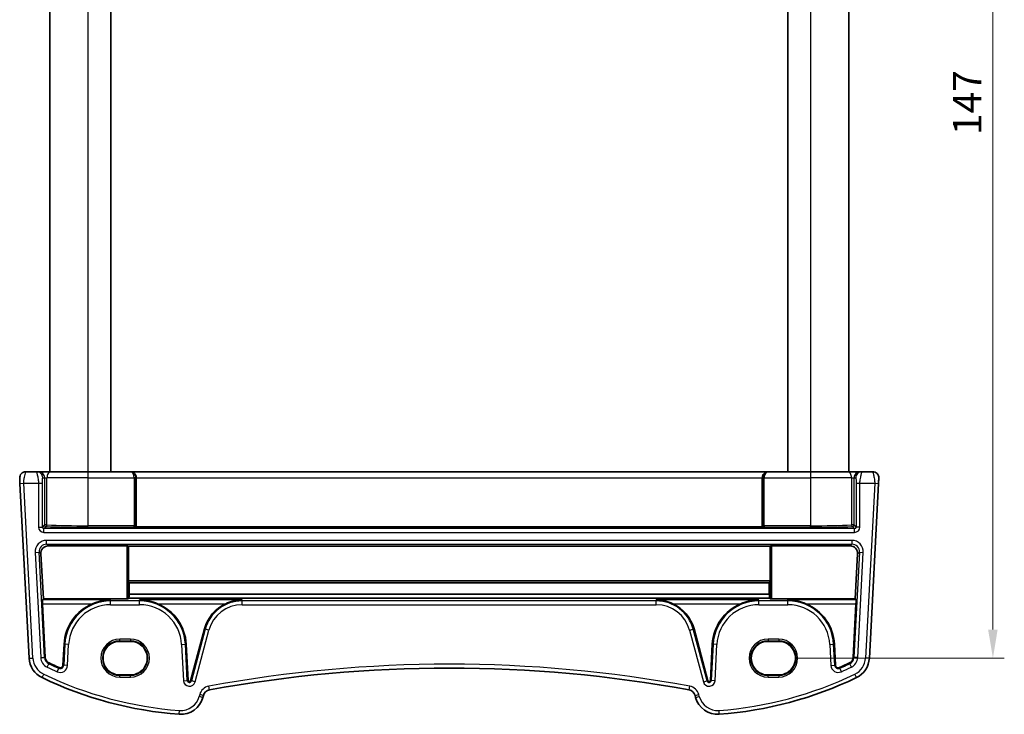
# Model space of a CAD drawing. Units: millimetres. Extents: x 22 to 3190, y 12 to 714.
# Drawn here: x 1263 to 1393, y 426 to 518 of the extents above; entities that cross this region are included whole.
import ezdxf

# ---------------------------------------------------------------- set-up
doc = ezdxf.new("R2010")
doc.units = ezdxf.units.MM
doc.header["$LTSCALE"] = 1.5
doc.layers.get('Defpoints').update_dxf_attribs({"lineweight": 25})
for name, color, linetype, lineweight in [('Dimension (ISO)', 7, 'Continuous', 18), ('Visible (ISO)', 7, 'Continuous', 35), ('Visible Narrow (ISO)', 7, 'Continuous', 25)]:
    doc.layers.add(name, color=color, linetype=linetype, lineweight=lineweight)
doc.styles.add('Note Text (TK)', font='txt')
doc.dimstyles.new('Default - Method 1b (TK)', dxfattribs={"dimscale": 1.5, "dimtxt": 2.5, "dimasz": 2.5, "dimexe": 1, "dimexo": 1.5, "dimgap": 1, "dimtad": 1, "dimtoh": 1, "dimrnd": 1e-08, "dimdsep": 46, "dimtxsty": 'Note Text (TK)', "dimcen": 0.09, "dimdle": 5, "dimclrd": 100, "dimclre": 100, "dimclrt": 7, "dimadec": 1, "dimazin": 1, "dimtfac": 1, "dimtmove": 0, "dimatfit": 3, "dimfxl": 1, "dimtolj": 1, "dimlwd": -1, "dimlwe": -1, "dimarcsym": 0})

# ---------------------------------------------------------------- blocks, each defined once
blk = doc.blocks.new('*D19')
at = {"layer": 'Defpoints', "color": 0}
for p in [(1363.05, 580.65), (1363.05, 433.64), (1391.21, 433.64)]:
    blk.add_point(p, dxfattribs=at)
at = {"layer": 'Dimension (ISO)', "color": 100}
for p, q in [((1365.3, 580.65), (1392.71, 580.65)), ((1391.21, 576.9), (1391.21, 437.39)), ((1365.3, 433.64), (1392.71, 433.64))]:
    blk.add_line(p, q, dxfattribs=at)
for points in [[(1390.58, 576.9), (1391.83, 576.9), (1391.21, 580.65)], [(1390.58, 437.39), (1391.83, 437.39), (1391.21, 433.64)]]:
    blk.add_solid(points, dxfattribs=at)
at = {"layer": 'Dimension (ISO)', "color": 7, "insert": (1387.83, 502.41), "char_height": 3.75, "attachment_point": 4, "rotation": 90, "style": 'Note Text (TK)'}
blk.add_mtext('\\A1;147', dxfattribs=at)

msp = doc.modelspace()

# ---------------------------------------------------------------- linework, layer by layer
at = {"layer": 'Visible (ISO)'}
for p, q in [((1267.2545, 556.1468), (1267.2545, 458.1468)), ((1275.2545, 556.1468), (1275.2545, 458.1468)), ((1364.2545, 556.1468), (1364.2545, 458.1468)), ((1372.2545, 556.1468), (1372.2545, 458.1468)), ((1265.532, 458.1468), (1264.0975, 458.1468)), ((1265.7579, 458.1468), (1265.532, 458.1468)), ((1267.3884, 458.1468), (1265.7579, 458.1468)), ((1267.3884, 458.1468), (1272.2545, 458.1468)), ((1277.7953, 458.1468), (1272.2545, 458.1468)), ((1277.8477, 458.1468), (1277.7953, 458.1468)), ((1361.6612, 458.1468), (1277.8477, 458.1468)), ((1361.7136, 458.1468), (1361.6612, 458.1468)), ((1367.2545, 458.1468), (1361.7136, 458.1468)), ((1367.2545, 458.1468), (1372.1205, 458.1468)), ((1373.7511, 458.1468), (1372.1205, 458.1468)), ((1373.977, 458.1468), (1373.7511, 458.1468)), ((1375.4114, 458.1468), (1373.977, 458.1468)), ((1278.6069, 457.3468), (1278.6069, 450.9088)), ((1360.9021, 457.3468), (1360.9021, 450.9088)), ((1263.3345, 456.6206), (1264.5392, 433.6322)), ((1374.9697, 433.6322), (1376.1745, 456.6206)), ((1278.5621, 450.864), (1278.6069, 450.9088)), ((1278.6069, 450.9088), (1360.9021, 450.9088)), ((1360.9468, 450.864), (1360.9021, 450.9088)), ((1277.3647, 448.3924), (1267.0755, 448.3924)), ((1277.5644, 448.3825), (1277.5964, 448.3504)), ((1277.5964, 448.3504), (1361.9126, 448.3504)), ((1277.5964, 448.3504), (1277.5964, 443.8266)), ((1361.9126, 448.3504), (1361.9445, 448.3825)), ((1361.9126, 443.8266), (1361.9126, 448.3504)), ((1372.4335, 448.3924), (1362.1443, 448.3924)), ((1266.4077, 441.4203), (1266.0812, 447.3386)), ((1373.4277, 447.3386), (1373.1013, 441.4203)), ((1277.6058, 443.6374), (1277.6971, 443.5458)), ((1277.6971, 443.5458), (1277.6889, 442.048)), ((1277.6971, 443.5458), (1361.8118, 443.5458)), ((1361.8118, 443.5458), (1361.9032, 443.6374)), ((1361.8201, 442.048), (1361.8118, 443.5458)), ((1266.296, 441.3026), (1266.4077, 441.4203)), ((1277.3647, 441.4203), (1266.4077, 441.4203)), ((1277.648, 441.5135), (1277.5644, 441.4302)), ((1277.648, 441.5135), (1361.861, 441.5135)), ((1277.6889, 442.048), (1361.8201, 442.048)), ((1361.9445, 441.4302), (1361.861, 441.5135)), ((1373.1013, 441.4203), (1362.1443, 441.4203)), ((1373.1013, 441.4203), (1373.2129, 441.3026)), ((1266.6673, 433.7438), (1266.2973, 440.8033)), ((1373.2116, 440.8033), (1372.8416, 433.7438)), ((1287.5836, 437.4748), (1285.7624, 430.6779)), ((1353.7466, 430.6779), (1351.9253, 437.4748)), ((1269.1277, 435.4677), (1268.9836, 432.7186)), ((1277.8545, 435.8481), (1276.4545, 435.8481)), ((1285.4304, 430.7128), (1285.1812, 435.4677)), ((1354.3277, 435.4677), (1354.0785, 430.7128)), ((1363.0545, 435.8481), (1361.6545, 435.8481)), ((1370.5253, 432.7186), (1370.3812, 435.4677)), ((1276.4545, 431.4374), (1277.8545, 431.4374)), ((1361.6545, 431.4374), (1363.0545, 431.4374)), ((1287.3805, 428.4832), (1287.4488, 428.738)), ((1352.0601, 428.738), (1352.1284, 428.4832))]:
    msp.add_line(p, q, dxfattribs=at)
for centre, radius, start, end in [((1264.0975, 457.3468), 0.8, 90, 183), ((1375.4114, 457.3468), 0.8, 357, 90), ((1275.2503, 435.1468), 6.131, 112.689386, 177), ((1279.0586, 435.1468), 6.131, 3, 67.310614), ((1292.5398, 436.1468), 5.131, 114.834233, 165), ((1346.9692, 436.1468), 5.131, 15, 65.165767), ((1360.4503, 435.1468), 6.131, 112.689386, 177), ((1364.2586, 435.1468), 6.131, 3, 67.310614), ((1267.5351, 433.7892), 3, 183, 244.280517), ((1267.5351, 433.7892), 0.869, 183, 244.280517), ((1371.9738, 433.7892), 0.869, 295.719483, 357), ((1371.9738, 433.7892), 3, 295.719483, 357), ((1287.9315, 476.1329), 47.869, 244.280517, 246.004839), ((1268.6152, 432.7379), 0.369, 246.004839, 357), ((1319.7545, 258.6561), 173.6907, 79.544078, 100.455922), ((1370.8938, 432.7379), 0.369, 183, 293.995161), ((1351.5775, 476.1329), 47.869, 293.995161, 295.719483), ((1287.9315, 476.1329), 50, 244.280517, 265.791973), ((1351.5775, 476.1329), 50, 274.208027, 295.719483), ((1285.5992, 430.7217), 0.169, 183, 345), ((1353.9098, 430.7217), 0.169, 195, 357), ((1284.4827, 429.2596), 3, 265.791973, 345), ((1288.4147, 428.4792), 1, 100.455922, 165), ((1351.0942, 428.4792), 1, 15, 79.544078), ((1355.0262, 429.2596), 3, 195, 274.208027)]:
    msp.add_arc(centre, radius, start, end, dxfattribs=at)
for centre, major_axis, ratio, start_param, end_param in [((1277.8477, 457.3468), (0, 0.8), 0.94896457, 4.71238898, 6.28318531), ((1361.6612, 457.3468), (0, 0.8), 0.94896457, 0, 1.57079633), ((1267.0813, 447.3883), (-0.5473, 0.8441), 0.99368065, 5.71081508, 7.33108514), ((1277.3647, 448.3819), (0.2, 0), 0.05262424, 0.0524316, 1.57079633), ((1362.1443, 448.3819), (0.2, 0), 0.05262424, 1.57079633, 3.08916105), ((1372.4277, 447.3883), (0.5473, 0.8441), 0.99368065, 5.23528547, 6.85555553), ((1277.6069, 443.8371), (0.0006, 0.2), 0.05240738, 1.62330054, 3.08937711), ((1361.9021, 443.8371), (0.0006, -0.2), 0.05240738, 0.05221554, 1.51829211), ((1266.3236, 440.8033), (-0.0263, 0.5), 0.05233556, 0.04960954, 1.56804599), ((1277.3647, 441.4308), (0.2, 0), 0.05233596, 4.71238898, 6.23075371), ((1277.9069, 434.8597), (-0.0234, -8.5), 0.05240738, 3.70469549, 3.8133711), ((1361.6021, 434.8597), (0.0234, -8.5), 0.05240738, 2.46981421, 2.57848981), ((1362.1443, 441.4308), (-0.2, 0), 0.05233596, 0.05243159, 1.57079633), ((1373.1854, 440.8033), (-0.0263, -0.5), 0.05233556, 1.57354666, 3.09198311), ((1276.4545, 433.6427), (0, -2.2053), 0.99999833, 3.14159265, 6.28318531), ((1277.8545, 433.6427), (0, 2.2053), 0.99999833, 3.14159265, 6.28318531), ((1361.6545, 433.6427), (0, -2.2053), 0.99999833, 3.14159265, 6.28318531), ((1363.0545, 433.6427), (0, 2.2053), 0.99999833, 3.14159265, 6.28318531)]:
    msp.add_ellipse(centre, major_axis=major_axis, ratio=ratio, start_param=start_param, end_param=end_param, dxfattribs=at)
for points, knots in [([(1263.2986, 457.3049), (1263.2986, 457.3049), (1263.2989, 457.2985), (1263.302, 457.2405), (1263.3041, 457.1993), (1263.3089, 457.1074), (1263.3112, 457.0638), (1263.3159, 456.9748), (1263.3182, 456.9304), (1263.3231, 456.8378), (1263.3256, 456.7895), (1263.3302, 456.701), (1263.3323, 456.6615), (1263.3345, 456.6206)], [-1, -1, -1, -1, -0.72649633, -0.72649633, -0.50859811, -0.50859811, -0.35843861, -0.35843861, -0.22802415, -0.22802415, -0.09839398, -0.09839398, 0, 0, 0, 0]), ([(1376.1745, 456.6206), (1376.181, 456.7443), (1376.1868, 456.856), (1376.1973, 457.055), (1376.2018, 457.1411), (1376.2076, 457.2517), (1376.2092, 457.2823), (1376.2103, 457.3033), (1376.2104, 457.3049), (1376.2104, 457.3049)], [-1, -1, -1, -1, -0.70249042, -0.70249042, -0.40966368, -0.40966368, -0.15756296, -0.15756296, 0, 0, 0, 0]), ([(1278.5621, 450.864), (1278.5604, 450.8624), (1278.5529, 450.8605), (1278.5161, 450.8561), (1278.4862, 450.854), (1278.4228, 450.8502), (1278.3845, 450.8484), (1278.3459, 450.8465), (1278.3453, 450.8465), (1278.3448, 450.8465)], [0, 0, 0, 0, 0.0095748791, 0.0095748791, 0.0216478827, 0.0216478827, 0.035590797, 0.035590797, 0.0357812809, 0.0357812809, 0.0357812809, 0.0357812809]), ([(1361.1641, 450.8465), (1361.1636, 450.8465), (1361.1631, 450.8465), (1361.1245, 450.8484), (1361.0862, 450.8502), (1361.0227, 450.854), (1360.9929, 450.8561), (1360.956, 450.8605), (1360.9485, 450.8624), (1360.9468, 450.864)], [-0.0002102859, -0.0002102859, -0.0002102859, -0.0002102859, 0, 0, 0.0153928251, 0.0153928251, 0.0287212936, 0.0287212936, 0.039291859, 0.039291859, 0.039291859, 0.039291859]), ([(1275.2503, 441.3026), (1274.8632, 441.2969), (1274.4407, 441.2519), (1273.6295, 441.0769), (1273.2403, 440.9515), (1272.8854, 440.8033)], [0, 0, 0, 0, 0.120770689, 0.120770689, 0.235394164, 0.235394164, 0.235394164, 0.235394164]), ([(1281.4236, 440.8033), (1281.0687, 440.9515), (1280.6795, 441.0769), (1279.8682, 441.2519), (1279.4458, 441.2969), (1279.0586, 441.3026)], [0.491293574, 0.491293574, 0.491293574, 0.491293574, 0.605917049, 0.605917049, 0.726687738, 0.726687738, 0.726687738, 0.726687738]), ([(1292.5398, 441.3026), (1292.1856, 441.2969), (1291.7996, 441.252), (1291.0603, 441.0773), (1290.7066, 440.952), (1290.3848, 440.8033)], [0, 0, 0, 0, 0.111299618, 0.111299618, 0.217046421, 0.217046421, 0.217046421, 0.217046421]), ([(1349.1242, 440.8033), (1348.8024, 440.952), (1348.4486, 441.0773), (1347.7094, 441.252), (1347.3234, 441.2969), (1346.9692, 441.3026)], [0.457355065, 0.457355065, 0.457355065, 0.457355065, 0.563101867, 0.563101867, 0.674401486, 0.674401486, 0.674401486, 0.674401486]), ([(1360.4503, 441.3026), (1360.0632, 441.2969), (1359.6407, 441.2519), (1358.8295, 441.0769), (1358.4403, 440.9515), (1358.0854, 440.8033)], [0, 0, 0, 0, 0.120770689, 0.120770689, 0.235394164, 0.235394164, 0.235394164, 0.235394164]), ([(1366.6236, 440.8033), (1366.2687, 440.9515), (1365.8795, 441.0769), (1365.0682, 441.2519), (1364.6458, 441.2969), (1364.2586, 441.3026)], [0.491293574, 0.491293574, 0.491293574, 0.491293574, 0.605917049, 0.605917049, 0.726687738, 0.726687738, 0.726687738, 0.726687738])]:
    msp.add_open_spline(points, degree=3, knots=knots, dxfattribs=at)
at = {"layer": 'Visible Narrow (ISO)'}
for p, q in [((1272.2545, 556.1468), (1272.2545, 458.1468)), ((1367.2545, 556.1468), (1367.2545, 458.1468)), ((1272.2545, 458.1468), (1272.2545, 457.3468)), ((1367.2545, 458.1468), (1367.2545, 457.3468)), ((1266.3309, 457.3468), (1266.5568, 457.3468)), ((1266.5568, 457.3468), (1266.8829, 457.3468)), ((1266.5568, 457.3468), (1266.5568, 451.1488)), ((1272.2545, 457.3468), (1266.8829, 457.3468)), ((1266.8829, 451.1488), (1266.8829, 457.3468)), ((1272.2545, 457.3468), (1278.3647, 457.3468)), ((1272.2545, 457.3468), (1272.2545, 451.0462)), ((1278.5644, 457.3468), (1278.3647, 457.3468)), ((1278.3647, 457.3468), (1278.3647, 451.0462)), ((1278.5644, 457.3468), (1278.6069, 457.3468)), ((1278.5644, 451.0462), (1278.5644, 457.3468)), ((1278.6069, 457.3468), (1360.9021, 457.3468)), ((1360.9021, 457.3468), (1360.9445, 457.3468)), ((1361.1443, 457.3468), (1360.9445, 457.3468)), ((1360.9445, 457.3468), (1360.9445, 451.0462)), ((1361.1443, 457.3468), (1367.2545, 457.3468)), ((1361.1443, 451.0462), (1361.1443, 457.3468)), ((1372.6261, 457.3468), (1367.2545, 457.3468)), ((1367.2545, 457.3468), (1367.2545, 451.0462)), ((1372.6261, 457.3468), (1372.9522, 457.3468)), ((1372.6261, 457.3468), (1372.6261, 451.1488)), ((1372.9522, 457.3468), (1373.1781, 457.3468)), ((1372.9522, 451.1488), (1372.9522, 457.3468)), ((1263.3345, 456.6206), (1263.8338, 456.6468)), ((1265.0385, 433.6584), (1263.8338, 456.6468)), ((1263.8338, 456.6468), (1265.78, 456.6468)), ((1265.78, 456.6468), (1266.2793, 456.6468)), ((1265.78, 456.6468), (1265.78, 450.8713)), ((1266.2793, 450.8713), (1266.2793, 456.6468)), ((1373.2296, 456.6468), (1373.729, 456.6468)), ((1373.2296, 456.6468), (1373.2296, 450.8713)), ((1373.729, 456.6468), (1375.6752, 456.6468)), ((1373.729, 450.8713), (1373.729, 456.6468)), ((1375.6752, 456.6468), (1374.4704, 433.6584)), ((1375.6752, 456.6468), (1376.1745, 456.6206)), ((1265.78, 450.8713), (1266.2793, 450.8713)), ((1266.5568, 451.1488), (1266.2793, 450.8713)), ((1266.479, 450.6716), (1266.7565, 450.9491)), ((1266.479, 450.1723), (1266.479, 450.6716)), ((1373.0299, 450.6716), (1266.479, 450.6716)), ((1266.8829, 451.1488), (1266.5568, 451.1488)), ((1278.3647, 451.0462), (1272.2545, 451.0462)), ((1272.2545, 450.8465), (1272.2545, 451.0462)), ((1272.2545, 450.8465), (1278.3448, 450.8465)), ((1278.5644, 451.0462), (1278.3647, 451.0462)), ((1361.1443, 451.0462), (1360.9445, 451.0462)), ((1367.2545, 451.0462), (1361.1443, 451.0462)), ((1361.1641, 450.8465), (1367.2545, 450.8465)), ((1367.2545, 450.8465), (1367.2545, 451.0462)), ((1372.9522, 451.1488), (1372.6261, 451.1488)), ((1372.7525, 450.9491), (1373.0299, 450.6716)), ((1373.2296, 450.8713), (1372.9522, 451.1488)), ((1373.0299, 450.1723), (1373.0299, 450.6716)), ((1373.729, 450.8713), (1373.2296, 450.8713)), ((1266.479, 450.1723), (1373.0299, 450.1723)), ((1372.6754, 449.1213), (1266.8336, 449.1213)), ((1266.8336, 448.622), (1266.8336, 449.1213)), ((1372.6754, 449.1213), (1372.6754, 448.622)), ((1266.8336, 448.622), (1372.6754, 448.622)), ((1267.0755, 448.3924), (1266.8336, 448.622)), ((1277.3647, 448.3924), (1277.3647, 441.4203)), ((1277.5644, 441.4302), (1277.5644, 448.3825)), ((1361.9445, 448.3825), (1361.9445, 441.4302)), ((1362.1443, 441.4203), (1362.1443, 448.3924)), ((1372.6754, 448.622), (1372.4335, 448.3924)), ((1265.3377, 447.5449), (1265.8363, 447.5711)), ((1265.3377, 447.5449), (1266.0627, 433.7121)), ((1266.5613, 433.7382), (1265.8363, 447.5711)), ((1265.8363, 447.5711), (1266.0812, 447.3386)), ((1373.6726, 447.5711), (1372.9477, 433.7382)), ((1373.4277, 447.3386), (1373.6726, 447.5711)), ((1373.4463, 433.7121), (1374.1712, 447.5449)), ((1373.6726, 447.5711), (1374.1712, 447.5449)), ((1361.9126, 443.8266), (1277.5964, 443.8266)), ((1277.6058, 443.6374), (1361.9032, 443.6374)), ((1275.2503, 441.3026), (1266.296, 441.3026)), ((1275.2503, 441.1716), (1275.2503, 441.3026)), ((1292.5398, 441.3026), (1279.0586, 441.3026)), ((1279.0586, 441.1716), (1279.0586, 441.3026)), ((1292.5398, 441.1716), (1292.5398, 441.3026)), ((1360.4503, 441.3026), (1346.9692, 441.3026)), ((1346.9692, 441.1716), (1346.9692, 441.3026)), ((1360.4503, 441.1716), (1360.4503, 441.3026)), ((1373.2129, 441.3026), (1364.2586, 441.3026)), ((1364.2586, 441.1716), (1364.2586, 441.3026)), ((1266.2973, 440.8033), (1272.8854, 440.8033)), ((1279.0586, 441.1716), (1275.2503, 441.1716)), ((1275.2503, 440.6723), (1275.2503, 441.1716)), ((1275.2503, 440.6723), (1279.0586, 440.6723)), ((1279.0586, 440.6723), (1279.0586, 441.1716)), ((1281.4236, 440.8033), (1290.3848, 440.8033)), ((1346.9692, 441.1716), (1292.5398, 441.1716)), ((1292.5398, 440.6723), (1292.5398, 441.1716)), ((1292.5398, 440.6723), (1346.9692, 440.6723)), ((1346.9692, 440.6723), (1346.9692, 441.1716)), ((1349.1242, 440.8033), (1358.0854, 440.8033)), ((1364.2586, 441.1716), (1360.4503, 441.1716)), ((1360.4503, 440.6723), (1360.4503, 441.1716)), ((1360.4503, 440.6723), (1364.2586, 440.6723)), ((1364.2586, 440.6723), (1364.2586, 441.1716)), ((1366.6236, 440.8033), (1373.2116, 440.8033)), ((1287.6862, 437.4473), (1285.865, 430.6504)), ((1287.6862, 437.4473), (1287.5836, 437.4748)), ((1288.1685, 437.3181), (1287.6862, 437.4473)), ((1351.3405, 437.3181), (1351.8228, 437.4473)), ((1351.8228, 437.4473), (1351.9253, 437.4748)), ((1353.644, 430.6504), (1351.8228, 437.4473)), ((1277.8545, 436.1399), (1276.4545, 436.1399)), ((1276.4545, 435.94), (1276.4545, 436.1399)), ((1277.8545, 436.1399), (1277.8545, 435.94)), ((1286.3473, 430.5212), (1288.1685, 437.3181)), ((1351.3405, 437.3181), (1353.1617, 430.5212)), ((1363.0545, 436.1399), (1361.6545, 436.1399)), ((1361.6545, 436.1399), (1361.6545, 435.94)), ((1363.0545, 436.1399), (1363.0545, 435.94)), ((1269.2338, 435.4621), (1269.0897, 432.713)), ((1269.2338, 435.4621), (1269.1277, 435.4677)), ((1269.7324, 435.436), (1269.2338, 435.4621)), ((1269.5883, 432.6869), (1269.7324, 435.436)), ((1276.4545, 435.94), (1277.8545, 435.94)), ((1276.4545, 435.8481), (1276.4545, 435.94)), ((1277.8545, 435.8481), (1277.8545, 435.94)), ((1284.5766, 435.436), (1285.0752, 435.4621)), ((1284.5766, 435.436), (1284.8258, 430.6811)), ((1285.0752, 435.4621), (1285.1812, 435.4677)), ((1285.3244, 430.7073), (1285.0752, 435.4621)), ((1354.4338, 435.4621), (1354.1846, 430.7073)), ((1354.4338, 435.4621), (1354.3277, 435.4677)), ((1354.9324, 435.436), (1354.4338, 435.4621)), ((1354.6832, 430.6811), (1354.9324, 435.436)), ((1361.6545, 435.94), (1363.0545, 435.94)), ((1361.6545, 435.8481), (1361.6545, 435.94)), ((1363.0545, 435.8481), (1363.0545, 435.94)), ((1369.7766, 435.436), (1370.2752, 435.4621)), ((1369.7766, 435.436), (1369.9206, 432.6869)), ((1370.2752, 435.4621), (1370.3812, 435.4677)), ((1370.4193, 432.713), (1370.2752, 435.4621)), ((1264.5392, 433.6322), (1265.0385, 433.6584)), ((1266.0627, 433.7121), (1266.5613, 433.7382)), ((1266.5613, 433.7382), (1266.6673, 433.7438)), ((1372.9477, 433.7382), (1372.8416, 433.7438)), ((1373.4463, 433.7121), (1372.9477, 433.7382)), ((1374.9697, 433.6322), (1374.4704, 433.6584)), ((1266.8952, 432.4608), (1267.1119, 432.9107)), ((1267.1119, 432.9107), (1267.158, 433.0064)), ((1268.2189, 431.8476), (1268.4219, 432.3038)), ((1268.4219, 432.3038), (1268.4651, 432.4008)), ((1269.0897, 432.713), (1268.9836, 432.7186)), ((1269.5883, 432.6869), (1269.0897, 432.713)), ((1369.9206, 432.6869), (1370.4193, 432.713)), ((1370.4193, 432.713), (1370.5253, 432.7186)), ((1371.087, 432.3038), (1371.0438, 432.4008)), ((1371.2901, 431.8476), (1371.087, 432.3038)), ((1372.397, 432.9107), (1372.3509, 433.0064)), ((1372.6137, 432.4608), (1372.397, 432.9107)), ((1266.2332, 431.0865), (1266.4502, 431.5369)), ((1276.4545, 431.4374), (1276.4545, 431.3535)), ((1276.4545, 431.1536), (1276.4545, 431.3535)), ((1277.8545, 431.3535), (1276.4545, 431.3535)), ((1276.4545, 431.1536), (1277.8545, 431.1536)), ((1277.8545, 431.4374), (1277.8545, 431.3535)), ((1277.8545, 431.1536), (1277.8545, 431.3535)), ((1361.6545, 431.4374), (1361.6545, 431.3535)), ((1363.0545, 431.3535), (1361.6545, 431.3535)), ((1361.6545, 431.1536), (1361.6545, 431.3535)), ((1361.6545, 431.1536), (1363.0545, 431.1536)), ((1363.0545, 431.4374), (1363.0545, 431.3535)), ((1363.0545, 431.3535), (1363.0545, 431.1536)), ((1373.2757, 431.0865), (1373.0587, 431.5369)), ((1284.8258, 430.6811), (1285.3244, 430.7073)), ((1285.3244, 430.7073), (1285.4304, 430.7128)), ((1285.865, 430.6504), (1285.7624, 430.6779)), ((1286.3473, 430.5212), (1285.865, 430.6504)), ((1288.2332, 429.4626), (1288.1425, 429.9543)), ((1351.2757, 429.4626), (1351.3664, 429.9543)), ((1353.1617, 430.5212), (1353.644, 430.6504)), ((1353.644, 430.6504), (1353.7466, 430.6779)), ((1354.1846, 430.7073), (1354.0785, 430.7128)), ((1354.6832, 430.6811), (1354.1846, 430.7073)), ((1286.9658, 428.8675), (1286.8975, 428.6126)), ((1287.3805, 428.4832), (1286.8975, 428.6126)), ((1287.4488, 428.738), (1286.9658, 428.8675)), ((1352.0601, 428.738), (1352.5431, 428.8675)), ((1352.1284, 428.4832), (1352.6114, 428.6126)), ((1352.6114, 428.6126), (1352.5431, 428.8675)), ((1284.2626, 426.2677), (1284.2993, 426.7664)), ((1355.2464, 426.2677), (1355.2097, 426.7664))]:
    msp.add_line(p, q, dxfattribs=at)
for centre, radius, start, end in [((1275.2503, 435.1468), 6.0248, 90, 177), ((1275.2503, 435.1468), 5.5255, 90, 177), ((1279.0586, 435.1468), 6.0248, 3, 90), ((1279.0586, 435.1468), 5.5255, 3, 90), ((1292.5398, 436.1468), 5.0248, 90, 165), ((1292.5398, 436.1468), 4.5255, 90, 165), ((1346.9692, 436.1468), 5.0248, 15, 90), ((1346.9692, 436.1468), 4.5255, 15, 90), ((1360.4503, 435.1468), 6.0248, 90, 177), ((1360.4503, 435.1468), 5.5255, 90, 177), ((1364.2586, 435.1468), 6.0248, 3, 90), ((1364.2586, 435.1468), 5.5255, 3, 90), ((1276.4545, 433.6468), 2.4931, 90, 270), ((1277.8545, 433.6468), 2.4931, 270, 90), ((1361.6545, 433.6468), 2.4931, 90, 270), ((1363.0545, 433.6468), 2.4931, 270, 90), ((1276.4545, 433.6468), 2.2933, 90, 270), ((1277.8545, 433.6468), 2.2933, 270, 90), ((1361.6545, 433.6468), 2.2933, 90, 270), ((1363.0545, 433.6468), 2.2933, 270, 90), ((1267.5351, 433.7892), 2.5, 183, 244.280517), ((1267.5351, 433.7892), 1.4745, 183, 244.280517), ((1267.5351, 433.7892), 0.9752, 183, 244.280517), ((1371.9738, 433.7892), 0.9752, 295.719483, 357), ((1371.9738, 433.7892), 1.4745, 295.719483, 357), ((1371.9738, 433.7892), 2.5, 295.719483, 357), ((1287.9315, 476.1329), 48.4745, 244.280517, 246.004839), ((1287.9315, 476.1329), 47.9752, 244.280517, 246.004839), ((1268.6152, 432.7379), 0.9745, 246.004839, 357), ((1268.6152, 432.7379), 0.4752, 246.004839, 357), ((1319.7545, 258.6561), 174.1907, 79.544078, 100.455922), ((1370.8938, 432.7379), 0.9745, 183, 293.995161), ((1370.8938, 432.7379), 0.4752, 183, 293.995161), ((1351.5775, 476.1329), 47.9752, 293.995161, 295.719483), ((1351.5775, 476.1329), 48.4745, 293.995161, 295.719483), ((1287.9315, 476.1329), 49.5, 244.280517, 265.791973), ((1351.5775, 476.1329), 49.5, 274.208027, 295.719483), ((1285.5992, 430.7217), 0.7745, 183, 345), ((1285.5992, 430.7217), 0.2752, 183, 345), ((1288.4147, 428.4792), 1.5, 100.455922, 165), ((1351.0942, 428.4792), 1.5, 15, 79.544078), ((1353.9098, 430.7217), 0.7745, 195, 357), ((1353.9098, 430.7217), 0.2752, 195, 357), ((1284.4827, 429.2596), 2.5, 265.791973, 345), ((1355.0262, 429.2596), 2.5, 195, 274.208027)]:
    msp.add_arc(centre, radius, start, end, dxfattribs=at)
for centre, major_axis, ratio, start_param, end_param in [((1265.532, 457.3468), (0, 0.8), 0.99862953, 4.71238898, 6.28318531), ((1265.7579, 457.3468), (0, 0.8), 0.99862953, 4.71238898, 6.28318531), ((1267.3884, 457.3468), (0, 0.8), 0.63195297, 0, 1.57079633), ((1277.7953, 457.3468), (0, 0.8), 0.96138081, 4.71238898, 6.28318531), ((1277.7953, 457.3468), (0, -0.8), 0.71172343, 1.57079633, 3.14159265), ((1361.7136, 457.3468), (0, -0.8), 0.96138081, 3.14159265, 4.71238898), ((1361.7136, 457.3468), (0, 0.8), 0.71172343, 0, 1.57079633), ((1372.1205, 457.3468), (0, 0.8), 0.63195297, 4.71238898, 6.28318531), ((1373.7511, 457.3468), (0, 0.8), 0.99862953, 0, 1.57079633), ((1373.977, 457.3468), (0, 0.8), 0.99862953, 0, 1.57079633), ((1266.481, 450.8733), (-0.4963, -0.4963), 0.99726469, 5.49915667, 7.06721394), ((1266.481, 450.8733), (-0.1437, -0.1437), 0.98382772, 5.49915667, 7.06721394), ((1266.7565, 451.1488), (0.1414, -0.1414), 0.99726469, 3.92836034, 5.49641762), ((1266.7565, 451.1488), (-0.0085, -0.1998), 0.63160666, 0.06755647, 1.59778095), ((1272.2545, 451.3024), (8.7, 0), 0.05240778, 4.02831841, 4.71238898), ((1272.2545, 451.5022), (-8.5, 0), 0.0536409, 0.88672576, 1.57079633), ((1278.3437, 451.0462), (0, -0.2), 0.10481556, 0.05235988, 1.57079633), ((1278.5434, 451.0462), (0, 0.4), 0.05240778, 4.23956797, 4.71238898), ((1360.9655, 451.0462), (0, -0.4), 0.05240778, 4.71238898, 5.18520999), ((1361.1652, 451.0462), (0, 0.2), 0.10481556, 1.57079633, 3.08923278), ((1367.2545, 451.5022), (-8.5, 0), 0.0536409, 1.57079633, 2.25486689), ((1367.2545, 451.3024), (8.7, 0), 0.05240778, 4.71238898, 5.39645954), ((1372.7525, 451.1488), (0.0085, -0.1998), 0.63160666, 4.68540436, 6.21562884), ((1372.7525, 451.1488), (0.1414, 0.1414), 0.99726469, 3.92836034, 5.49641762), ((1373.028, 450.8733), (0.4963, -0.4963), 0.99726469, 5.49915667, 7.06721394), ((1373.028, 450.8733), (0.1437, -0.1437), 0.98382772, 5.49915667, 7.06721394), ((1266.8379, 447.6192), (-1.0912, 1.0355), 0.99711428, 5.47305028, 7.09332034), ((1372.671, 447.6192), (1.0912, 1.0355), 0.99711428, 5.47305028, 7.09332034), ((1266.8379, 447.6192), (-0.7296, 0.6923), 0.9942493, 5.47305028, 7.09332034), ((1372.671, 447.6192), (0.7296, 0.6923), 0.9942493, 5.47305028, 7.09332034)]:
    msp.add_ellipse(centre, major_axis=major_axis, ratio=ratio, start_param=start_param, end_param=end_param, dxfattribs=at)
for points, knots in [([(1263.8338, 456.6468), (1263.8316, 456.7081), (1263.8325, 456.7676), (1263.8399, 456.9047), (1263.8483, 456.9822), (1263.8709, 457.141), (1263.8851, 457.2223), (1263.9191, 457.4), (1263.9394, 457.4968), (1263.9897, 457.7265), (1264.02, 457.856), (1264.0754, 458.0787), (1264.0975, 458.1468), (1264.0975, 458.1468)], [0, 0, 0, 0, 0.09839398, 0.09839398, 0.22802415, 0.22802415, 0.35843861, 0.35843861, 0.50859811, 0.50859811, 0.72649633, 0.72649633, 1, 1, 1, 1]), ([(1265.532, 458.1468), (1265.5286, 458.1468), (1265.5324, 458.1261), (1265.5553, 458.0135), (1265.5822, 457.8866), (1265.6488, 457.5672), (1265.6899, 457.373), (1265.7558, 457.0052), (1265.78, 456.8326), (1265.78, 456.6468)], [0, 0, 0, 0, 0.15783971, 0.15783971, 0.41038326, 0.41038326, 0.70165446, 0.70165446, 1, 1, 1, 1]), ([(1373.729, 456.6468), (1373.729, 456.7093), (1373.7317, 456.7698), (1373.7434, 456.9139), (1373.7544, 456.9974), (1373.7869, 457.2007), (1373.8107, 457.3227), (1373.8674, 457.6039), (1373.9011, 457.7635), (1373.9614, 458.0518), (1373.9839, 458.1468), (1373.977, 458.1468)], [0, 0, 0, 0, 0.100303596, 0.100303596, 0.239971234, 0.239971234, 0.43194822, 0.43194822, 0.681518303, 0.681518303, 1, 1, 1, 1]), ([(1375.4114, 458.1468), (1375.4114, 458.1468), (1375.4188, 458.126), (1375.4503, 458.0136), (1375.4818, 457.8872), (1375.5549, 457.5678), (1375.5975, 457.3726), (1375.661, 457.0045), (1375.6817, 456.8323), (1375.6752, 456.6468)], [0, 0, 0, 0, 0.15756296, 0.15756296, 0.40966368, 0.40966368, 0.70249042, 0.70249042, 1, 1, 1, 1]), ([(1266.2793, 456.6468), (1266.2793, 456.7707), (1266.2817, 456.884), (1266.2898, 457.0866), (1266.2955, 457.1746), (1266.3077, 457.2897), (1266.314, 457.3222), (1266.3238, 457.3449), (1266.3275, 457.3468), (1266.3309, 457.3468)], [-1, -1, -1, -1, -0.70165446, -0.70165446, -0.41038326, -0.41038326, -0.15783971, -0.15783971, 0, 0, 0, 0]), ([(1373.1781, 457.3468), (1373.185, 457.3468), (1373.1929, 457.3355), (1373.2064, 457.2484), (1373.212, 457.189), (1373.2202, 457.0585), (1373.2231, 456.9938), (1373.2269, 456.8748), (1373.2281, 456.8224), (1373.2294, 456.7288), (1373.2296, 456.6884), (1373.2296, 456.6468)], [-1, -1, -1, -1, -0.681518303, -0.681518303, -0.43194822, -0.43194822, -0.239971234, -0.239971234, -0.100303596, -0.100303596, 0, 0, 0, 0])]:
    msp.add_open_spline(points, degree=3, knots=knots, dxfattribs=at)

# ---------------------------------------------------------------- dimensions: what is measured, and where the dimension line sits
at = {"layer": 'Dimension (ISO)', "color": 100}
dim = msp.add_linear_dim(base=(1391.207, 433.6427), p1=(1363.0545, 580.6468), p2=(1363.0545, 433.6427), angle=90, dimstyle='Default - Method 1b (TK)', override={"dimtoh": 0, "dimtofl": 0, "dimatfit": 1}, dxfattribs=at)
dim.commit()
dim.dimension.update_dxf_attribs({"geometry": '*D19', "text_midpoint": (1391.207, 506.0411), "dimtype": 160})

doc.saveas('drawing.dxf')
